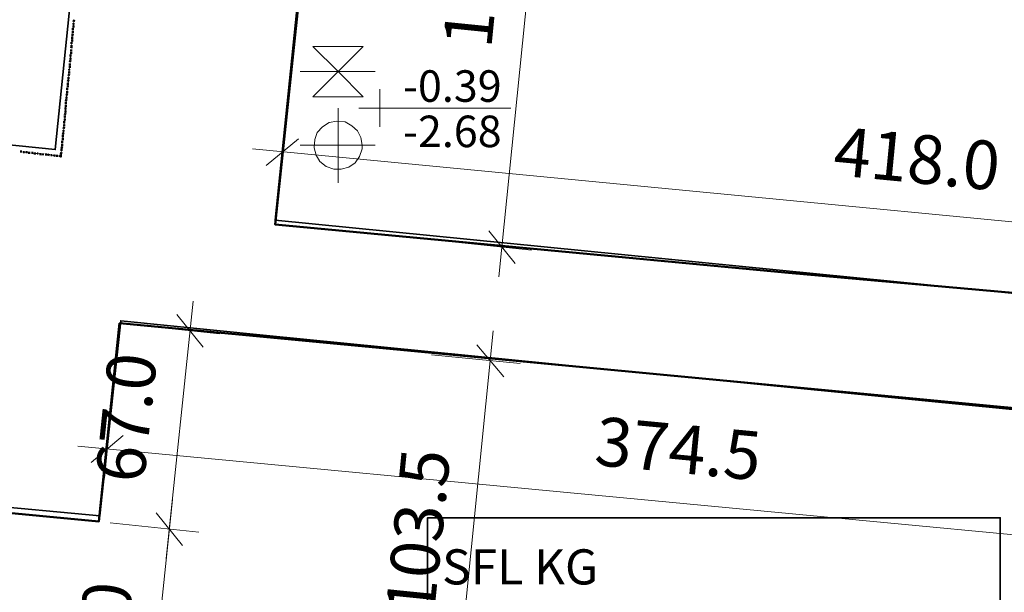
# Model space of a CAD drawing. Units: millimetres. Extents: x -59 to 303, y -98 to 293.
# Drawn here: x 294 to 297, y 274 to 276 of the extents above; entities that cross this region are included whole.
import ezdxf

# ---------------------------------------------------------------- set-up
doc = ezdxf.new("R2010")
doc.units = ezdxf.units.MM
doc.layers.add('PDF_Geometrie', color=7, linetype='Continuous', true_color=0xababab)
doc.layers.add('PDF_Text', color=7, linetype='Continuous', true_color=0xababab)
doc.styles.add('PDF Arial', font='arial.ttf')

msp = doc.modelspace()

# ---------------------------------------------------------------- linework, layer by layer
at = {"layer": 'PDF_Geometrie', "color": 8, "lineweight": 35, "true_color": 0x7f7f7f}
for points in [[(294.4891, 278.2835), (294.1858, 275.3252), (293.7775, 275.3669), (293.6941, 274.5702), (293.5191, 274.5869), (293.3975, 273.5052), (293.5625, 273.4852), (293.4641, 272.6502)], [(298.3758, 277.8602), (295.0858, 278.2369), (294.7675, 275.1385), (298.0408, 274.8135)], [(294.1258, 273.0252), (294.1908, 273.5685), (293.5725, 273.6435), (293.6591, 274.4152), (294.3041, 274.3552), (294.3591, 274.8719), (294.7358, 274.8335), (298.0075, 274.5085)]]:
    msp.add_lwpolyline(points, dxfattribs=at)
at = {"layer": 'PDF_Geometrie', "lineweight": 35}
for points in [[(294.8341, 275.7552), (294.7675, 275.1269), (296.1258, 274.9985), (297.3225, 274.8919), (298.0425, 274.8135), (298.1258, 275.5719), (298.3725, 277.8452), (297.6591, 277.9269), (297.6441, 277.7835), (295.0708, 278.0785), (295.0175, 277.4535), (294.9191, 276.5485), (294.8675, 276.1085)], [(298.0091, 274.5069), (297.2908, 274.5869), (294.3558, 274.8652), (294.3008, 274.3402), (293.6725, 274.4002), (293.5825, 273.6169), (293.7375, 273.5935), (294.1858, 273.5535), (294.1191, 273.0119), (294.6641, 272.9569), (294.6308, 272.6452), (294.4675, 272.6635), (294.3825, 271.8552), (296.4325, 271.6269), (297.2408, 271.5285), (297.6741, 271.4752), (297.8391, 272.9619), (297.9908, 274.3402)], [(296.6858, 273.7019), (295.1708, 273.7019), (295.1708, 274.3502), (296.6858, 274.3502)]]:
    msp.add_lwpolyline(points, close=True, dxfattribs=at)
at = {"layer": 'PDF_Geometrie', "lineweight": 20}
for points in [[(295.3591, 274.9885), (295.5191, 276.5669)], [(294.2358, 275.6685), (294.2341, 275.6619)], [(294.2341, 275.6502), (294.2325, 275.6435)], [(294.2325, 275.6402), (294.2325, 275.6335)], [(294.2341, 275.6585), (294.2341, 275.6535)], [(294.2308, 275.6119), (294.2291, 275.6069)], [(294.2325, 275.6302), (294.2308, 275.6252)], [(294.2308, 275.6219), (294.2308, 275.6152)], [(294.2275, 275.5902), (294.2275, 275.5852)], [(294.2291, 275.6035), (294.2291, 275.5969), (294.2291, 275.5935)], [(295.0008, 275.5985), (294.8675, 275.5985), (294.9341, 275.5319), (295.0008, 275.5985), (294.8675, 275.5985)], [(294.2258, 275.5635), (294.2241, 275.5569)], [(294.2275, 275.5819), (294.2258, 275.5752)], [(294.2258, 275.5719), (294.2258, 275.5652)], [(294.2241, 275.5435), (294.2225, 275.5385)], [(294.2225, 275.5352), (294.2225, 275.5285)], [(294.2241, 275.5535), (294.2241, 275.5469)], [(294.8341, 275.5319), (295.0325, 275.5319)], [(295.0008, 275.4652), (294.8675, 275.4652), (294.9341, 275.5319), (295.0008, 275.4652), (294.8675, 275.4652)], [(294.2208, 275.5069), (294.2191, 275.5002)], [(294.2225, 275.5252), (294.2208, 275.5185)], [(294.2208, 275.5169), (294.2208, 275.5102)], [(294.2175, 275.4885), (294.2175, 275.4819)], [(294.2191, 275.4969), (294.2191, 275.4919)], [(295.0441, 275.4852), (295.0441, 275.3852)], [(294.2158, 275.4602), (294.2141, 275.4535)], [(294.2158, 275.4702), (294.2158, 275.4635)], [(294.2175, 275.4785), (294.2175, 275.4719)], [(294.2141, 275.4419), (294.2125, 275.4352)], [(294.2125, 275.4319), (294.2125, 275.4252)], [(294.2141, 275.4502), (294.2141, 275.4452)], [(294.9341, 275.4352), (294.9341, 275.2369)], [(294.9891, 275.4352), (295.3908, 275.4352)], [(294.2108, 275.4035), (294.2091, 275.3985)], [(294.2125, 275.4235), (294.2108, 275.4169)], [(294.2108, 275.4135), (294.2108, 275.4069)], [(294.2091, 275.3852), (294.2075, 275.3785)], [(294.2075, 275.3769), (294.2075, 275.3702)], [(294.2091, 275.3952), (294.2091, 275.3885)], [(294.7708, 275.1619), (294.7941, 275.3969)], [(294.2041, 275.3485), (294.2041, 275.3419)], [(294.2058, 275.3669), (294.2058, 275.3602)], [(294.2058, 275.3569), (294.2058, 275.3519)], [(294.8291, 275.3535), (294.7441, 275.2835)], [(294.2025, 275.3302), (294.2025, 275.3235)], [(294.2041, 275.3385), (294.2041, 275.3319)], [(294.7075, 275.3269), (298.1391, 274.9969)], [(294.8341, 275.3369), (295.0325, 275.3369)], [(294.1008, 275.3185), (294.0941, 275.3202)], [(294.1108, 275.3185), (294.1041, 275.3185)], [(294.1191, 275.3169), (294.1125, 275.3185)], [(294.1291, 275.3152), (294.1225, 275.3169)], [(294.1375, 275.3152), (294.1325, 275.3152)], [(294.1475, 275.3135), (294.1408, 275.3152)], [(294.1558, 275.3119), (294.1508, 275.3135)], [(294.1658, 275.3119), (294.1591, 275.3119)], [(294.1758, 275.3102), (294.1691, 275.3119)], [(294.1841, 275.3085), (294.1775, 275.3102)], [(294.1941, 275.3085), (294.1875, 275.3085)], [(294.2008, 275.3102), (294.2008, 275.3069), (294.1975, 275.3085)], [(294.2025, 275.3202), (294.2008, 275.3135)], [(295.3325, 275.1102), (295.4025, 275.0235)], [(295.2108, 275.0835), (295.4458, 275.0585)], [(294.5508, 274.9235), (294.4791, 274.2419)], [(294.5775, 274.8019), (294.5075, 274.8885)], [(294.3858, 274.8619), (294.6208, 274.8369)], [(295.2475, 273.8785), (295.3441, 274.8452)], [(295.3725, 274.7235), (295.3008, 274.8085)], [(295.1808, 274.7819), (295.4158, 274.7585)], [(294.3391, 274.6902), (294.3158, 274.4552)], [(294.3658, 274.5685), (294.2808, 274.4969)], [(294.2458, 274.5402), (297.3375, 274.2469)], [(294.4958, 274.3985), (294.3975, 273.4519)]]:
    msp.add_lwpolyline(points, dxfattribs=at)
at = {"layer": 'PDF_Geometrie', "lineweight": 50}
for points in [[(294.8341, 275.7552), (294.7675, 275.1269), (296.1258, 274.9985), (297.3225, 274.8919), (297.2908, 274.5869), (294.3558, 274.8652), (294.3008, 274.3402), (293.6725, 274.4002), (293.5825, 273.6169), (293.7375, 273.5935), (294.1858, 273.5535), (294.1191, 273.0119)], [(294.2358, 275.6685), (294.2341, 275.6635)], [(294.2325, 275.6469), (294.2325, 275.6419)], [(294.2325, 275.6385), (294.2325, 275.6335)], [(294.2341, 275.6602), (294.2341, 275.6569)], [(294.2341, 275.6535), (294.2341, 275.6485)], [(294.2291, 275.6102), (294.2291, 275.6052)], [(294.2325, 275.6319), (294.2308, 275.6269)], [(294.2308, 275.6235), (294.2308, 275.6185)], [(294.2308, 275.6169), (294.2308, 275.6119)], [(294.2291, 275.6019), (294.2291, 275.5969), (294.2275, 275.5935)], [(294.2275, 275.5902), (294.2275, 275.5852)], [(294.2275, 275.5835), (294.2275, 275.5785)], [(294.2258, 275.5619), (294.2241, 275.5569)], [(294.2258, 275.5769), (294.2258, 275.5719)], [(294.2258, 275.5685), (294.2258, 275.5635)], [(294.2225, 275.5385), (294.2225, 275.5352)], [(294.2225, 275.5319), (294.2225, 275.5269)], [(294.2241, 275.5535), (294.2241, 275.5485)], [(294.2241, 275.5469), (294.2241, 275.5419)], [(294.2208, 275.5102), (294.2191, 275.5052)], [(294.2225, 275.5252), (294.2208, 275.5202)], [(294.2208, 275.5169), (294.2208, 275.5119)], [(294.2175, 275.4885), (294.2175, 275.4835)], [(294.2175, 275.4802), (294.2175, 275.4752)], [(294.2191, 275.5019), (294.2191, 275.4969)], [(294.2191, 275.4952), (294.2191, 275.4902)], [(294.2158, 275.4585), (294.2141, 275.4535)], [(294.2175, 275.4735), (294.2158, 275.4685)], [(294.2158, 275.4652), (294.2158, 275.4602)], [(294.2125, 275.4369), (294.2125, 275.4319)], [(294.2125, 275.4285), (294.2125, 275.4235)], [(294.2141, 275.4519), (294.2141, 275.4469)], [(294.2141, 275.4435), (294.2141, 275.4385)], [(294.2125, 275.4219), (294.2108, 275.4169)], [(294.2108, 275.4152), (294.2108, 275.4102)], [(294.2108, 275.4069), (294.2108, 275.4019)], [(294.2091, 275.3852), (294.2075, 275.3802)], [(294.2075, 275.3769), (294.2075, 275.3735)], [(294.2091, 275.4002), (294.2091, 275.3952)], [(294.2091, 275.3919), (294.2091, 275.3869)], [(294.2041, 275.3485), (294.2041, 275.3435)], [(294.2075, 275.3702), (294.2058, 275.3652)], [(294.2058, 275.3635), (294.2058, 275.3585)], [(294.2058, 275.3552), (294.2058, 275.3502)], [(294.2041, 275.3335), (294.2025, 275.3285)], [(294.2025, 275.3269), (294.2025, 275.3219)], [(294.2041, 275.3402), (294.2041, 275.3352)], [(294.0975, 275.3202), (294.0925, 275.3202)], [(294.1041, 275.3185), (294.1008, 275.3185)], [(294.1125, 275.3185), (294.1075, 275.3185)], [(294.1191, 275.3169), (294.1141, 275.3169)], [(294.1275, 275.3169), (294.1225, 275.3169)], [(294.1341, 275.3152), (294.1291, 275.3152)], [(294.1408, 275.3152), (294.1375, 275.3152)], [(294.1491, 275.3135), (294.1441, 275.3135)], [(294.1558, 275.3119), (294.1508, 275.3135)], [(294.1641, 275.3119), (294.1591, 275.3119)], [(294.1708, 275.3102), (294.1658, 275.3119)], [(294.1775, 275.3102), (294.1741, 275.3102)], [(294.1858, 275.3085), (294.1808, 275.3102)], [(294.1925, 275.3085), (294.1875, 275.3085)], [(294.2008, 275.3119), (294.2008, 275.3069), (294.1958, 275.3085)], [(294.2025, 275.3185), (294.2008, 275.3135)]]:
    msp.add_lwpolyline(points, dxfattribs=at)
at = {"layer": 'PDF_Geometrie', "lineweight": 20}
for points in [[(294.9975, 275.3369), (294.9941, 275.3569), (294.9858, 275.3752), (294.9708, 275.3885), (294.9525, 275.3985), (294.9308, 275.4002), (294.9108, 275.3969), (294.8925, 275.3852), (294.8791, 275.3702), (294.8725, 275.3519), (294.8708, 275.3302), (294.8758, 275.3102), (294.8858, 275.2935), (294.9025, 275.2802), (294.9225, 275.2735), (294.9425, 275.2735), (294.9625, 275.2785), (294.9791, 275.2902), (294.9908, 275.3069), (294.9975, 275.3269)], [(294.4525, 274.3635), (294.5225, 274.2769)], [(294.5658, 274.3119), (294.3308, 274.3369)]]:
    msp.add_lwpolyline(points, close=True, dxfattribs=at)

# ---------------------------------------------------------------- texts
at = {"layer": 'PDF_Text', "char_height": 0.12885, "attachment_point": 7, "style": 'PDF Arial'}
for s, insert, rotation in [('181.5', (295.3791, 275.5867), 84.2323), ('418.0', (296.2373, 275.2181), 354.5172), ('67.0', (294.4599, 274.4349), 84.0507), ('374.5', (295.6057, 274.4502), 354.5691), ('36.5 103.5', (295.1892, 273.705), 84.2323), ('101.0', (294.3861, 273.7316), 84.0507)]:
    msp.add_mtext(s, dxfattribs=dict(at, insert=insert, rotation=rotation))
at = {"layer": 'PDF_Text', "attachment_point": 7, "style": 'PDF Arial'}
for s, insert, char_height in [('-0.39', (295.1058, 275.4257), 0.08351), ('-2.68', (295.1058, 275.3057), 0.08351), ('SFL KG', (295.2092, 274.1445), 0.09306)]:
    msp.add_mtext(s, dxfattribs=dict(at, insert=insert, char_height=char_height))

doc.saveas('drawing.dxf')
